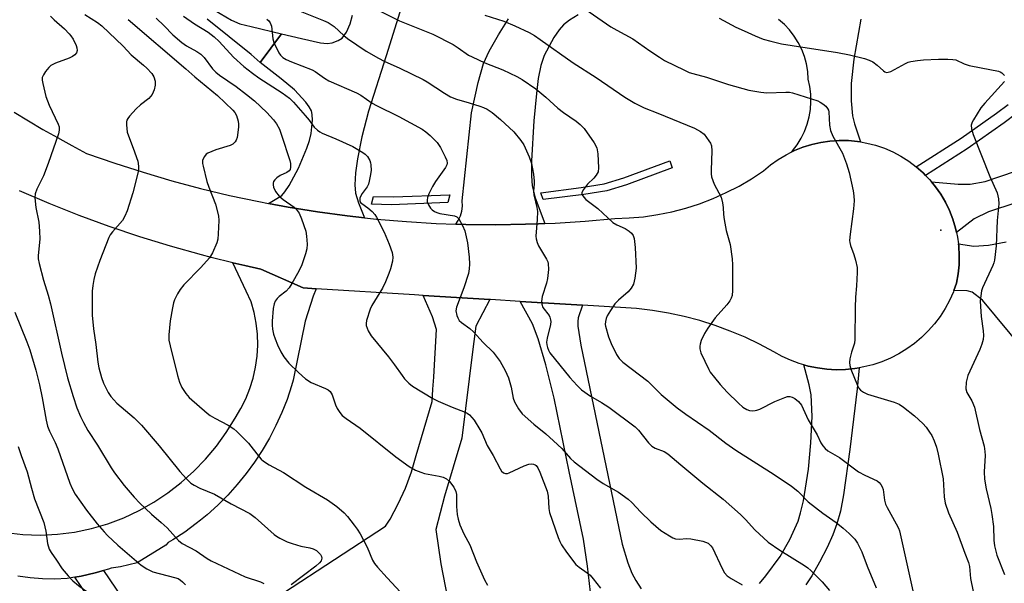
# Model space of a CAD drawing. Units: inches. Extents: x 1261761 to 1267761, y 485454 to 489455.
# Drawn here: x 1261913 to 1262198, y 487711 to 487873 of the extents above; entities that cross this region are included whole.
import ezdxf

# ---------------------------------------------------------------- set-up
doc = ezdxf.new("R2010")
doc.units = ezdxf.units.IN
doc.header["$MEASUREMENT"] = 0
for name, color, linetype in [('CNTRL-Horizontal and Vertical Point', 7, 'Continuous'), ('CULTRL-Pad', 6, 'Continuous'), ('TRANS-Driveway', 251, 'Continuous'), ('TRANS-Non Street Sidewalk', 7, 'Continuous'), ('TRANS-Road', 130, 'Continuous'), ('Undefined', 1, 'Continuous')]:
    doc.layers.add(name, color=color, linetype=linetype)

msp = doc.modelspace()

# ---------------------------------------------------------------- linework, layer by layer
at = {"layer": 'CNTRL-Horizontal and Vertical Point'}
msp.add_point((1262179.2, 487812.77, 239), dxfattribs=at)
at = {"layer": 'CULTRL-Pad'}
for points in [[(1262076.19, 487823.01), (1262064.52, 487821.55), (1262063.77, 487823.54), (1262075.44, 487825), (1262082.11, 487826.12), (1262087.77, 487827.8), (1262100.99, 487832.69), (1262101.74, 487830.7), (1262088.52, 487825.81), (1262082.86, 487824.13)], [(1262037.57, 487822.95), (1262036.97, 487820.72), (1262020.72, 487820.09), (1262014.99, 487820.26), (1262015.58, 487822.49), (1262021.31, 487822.31)]]:
    msp.add_lwpolyline(points, close=True, dxfattribs=at)
at = {"layer": 'TRANS-Driveway'}
for points in [[(1262031.42, 487902.07), (1262019.21, 487863.03), (1262014.1, 487847.05), (1262012.2, 487839.66), (1262010.94, 487833.28), (1262010.35, 487829.25), (1262010.15, 487825.79), (1262010.38, 487823.42), (1262011.23, 487820.59), (1262012.92, 487816.33), (1262007.9, 487816.88), (1261999.37, 487818.04), (1261990.88, 487819.41), (1261985.28, 487820.46), (1261989.08, 487822.77), (1261989.99, 487823.82), (1261991.22, 487825.63), (1261993.91, 487830.59), (1261996.34, 487836.34), (1261997.08, 487838.59), (1261997.54, 487840.61), (1261997.91, 487844.45), (1261997.86, 487846.07), (1261997.64, 487847.11), (1261997.01, 487848.32), (1261996.05, 487849.66), (1261992.71, 487853.2), (1261988.89, 487856.41), (1261982.85, 487861.08), (1261988.95, 487869.39), (1261994.74, 487867.96), (1262000.22, 487866.72), (1262002.19, 487866.56), (1262003.57, 487866.73), (1262005.34, 487867.4), (1262006.54, 487868.14), (1262007.75, 487869.87), (1262008.82, 487872.23), (1262009.49, 487874.7)], [(1262074.59, 487874.79), (1262072.11, 487873.3), (1262070.37, 487871.93), (1262069.12, 487870.51), (1262067.61, 487868.31), (1262064.78, 487863.05), (1262063.81, 487860.19), (1262063.07, 487856.49), (1262062.52, 487852.17), (1262061.82, 487844.26), (1262061.09, 487832.77), (1262061.09, 487828.39), (1262061.31, 487825.48), (1262062.22, 487822.07), (1262064.96, 487814.66), (1262063.15, 487814.59), (1262059.4, 487814.44), (1262050.8, 487814.31), (1262042.2, 487814.39), (1262039.31, 487814.49), (1262040, 487815.52), (1262040.62, 487816.85), (1262041.01, 487818.25), (1262041.18, 487819.7), (1262041.11, 487821.17), (1262043.83, 487846.55), (1262045.71, 487855.36), (1262047.28, 487860.76), (1262048.89, 487864.34), (1262051.56, 487869.08), (1262054.52, 487873.62)], [(1262156.18, 487873.61), (1262154.15, 487862.08), (1262153.34, 487854.98), (1262153.36, 487850.02), (1262153.71, 487845.66), (1262154.29, 487843.37), (1262155.93, 487838.52), (1262156.05, 487838.18), (1262155.2, 487838.32), (1262152.54, 487838.57), (1262152.53, 487838.57), (1262149.88, 487838.61), (1262147.22, 487838.44), (1262144.58, 487838.05), (1262141.98, 487837.46), (1262139.43, 487836.67), (1262136.96, 487835.68), (1262136, 487835.21), (1262136.4, 487835.65), (1262137.74, 487837.39), (1262138.89, 487839.26), (1262139.87, 487841.23), (1262140.64, 487843.28), (1262141.22, 487845.4), (1262141.59, 487847.56), (1262141.75, 487849.75), (1262141.7, 487851.95), (1262141.43, 487854.13), (1262140.96, 487856.27), (1262140.81, 487858.47), (1262140.44, 487860.65), (1262139.86, 487862.78), (1262139.08, 487864.85), (1262138.1, 487866.83), (1262136.94, 487868.7), (1262135.6, 487870.45), (1262134.09, 487872.06), (1262132.43, 487873.52)], [(1262233, 487831.2), (1262193, 487818.01), (1262188.81, 487816.06), (1262183.74, 487812.05), (1262183.45, 487813.36), (1262182.68, 487815.91), (1262181.7, 487818.39), (1262180.54, 487820.79), (1262179.19, 487823.08), (1262177.66, 487825.27), (1262176.49, 487826.69), (1262184.24, 487825.99), (1262187.73, 487826.05), (1262192, 487826.8), (1262236.65, 487841.95)], [(1262203.02, 487778.4), (1262191.23, 487792.55), (1262188.26, 487794.86), (1262186.86, 487795.23), (1262182.99, 487795.4), (1262183.75, 487797.51), (1262184.22, 487800.13), (1262184.49, 487802.79), (1262184.55, 487805.45), (1262184.39, 487808.11), (1262184.29, 487808.82), (1262188.75, 487808.1), (1262192.99, 487808.38), (1262198.12, 487809.41)], [(1261909.45, 487725.61), (1261914.4, 487725.04), (1261919.37, 487724.87), (1261924.34, 487725.1), (1261929.28, 487725.72), (1261934.15, 487726.73), (1261938.93, 487728.13), (1261943.48, 487729.87), (1261947.89, 487731.94), (1261952.14, 487734.32), (1261956.21, 487737), (1261960.06, 487739.98), (1261963.7, 487743.23), (1261967.08, 487746.73), (1261970.2, 487750.47), (1261973.04, 487754.43), (1261975.59, 487758.58), (1261977.25, 487761.3), (1261978.68, 487764.14), (1261979.87, 487767.09), (1261980.82, 487770.13), (1261981.51, 487773.23), (1261981.95, 487776.39), (1261982.13, 487779.56), (1261982.05, 487782.75), (1261981.7, 487785.91), (1261981.1, 487789.03), (1261980.25, 487792.1), (1261978.8, 487795.15), (1261974.92, 487803.34), (1261978.39, 487802.53), (1261983.07, 487801.53), (1261995.28, 487796.08), (1261998.98, 487795.86), (1261998.17, 487793.75), (1261995.82, 487786.55), (1261992.36, 487769.48), (1261991.89, 487767.83), (1261990.59, 487763.96), (1261989.09, 487760.15), (1261987.4, 487756.43), (1261985.52, 487752.81), (1261983.46, 487749.28), (1261981.22, 487745.86), (1261978.81, 487742.56), (1261976.23, 487739.39), (1261973.49, 487736.36), (1261970.6, 487733.47), (1261967.57, 487730.73), (1261965.59, 487729.12), (1261964.4, 487728.15), (1261961.1, 487725.74), (1261957.68, 487723.49), (1261956.33, 487722.7), (1261955.58, 487721.93), (1261947.35, 487716.82), (1261942.56, 487715.74), (1261939.82, 487715.29), (1261939.13, 487715.06), (1261937.61, 487714.63), (1261935.2, 487713.95), (1261931.21, 487713.05), (1261929.35, 487712.73), (1261927.18, 487712.36), (1261923.61, 487712.19), (1261920.03, 487712.24), (1261916.46, 487712.52), (1261912.92, 487713.02)], [(1261989.54, 487708.16), (1262018.96, 487727.38), (1262020.3, 487729.48), (1262022.68, 487733.86), (1262024.74, 487738.39), (1262026.48, 487743.06), (1262027.88, 487747.83), (1262032.45, 487763.36), (1262032.68, 487766.88), (1262032.91, 487770.39), (1262032.9, 487770.5), (1262033.74, 487784.13), (1262032.55, 487787.76), (1262029.86, 487793.95), (1262049.08, 487792.77), (1262045.05, 487785.04), (1262044.23, 487778.44), (1262041.02, 487752.79), (1262036.07, 487736.03), (1262033.52, 487726.48), (1262034.95, 487716.53), (1262038.1, 487700.23)], [(1262078.18, 487708.36), (1262077.28, 487715.91), (1262076.11, 487723.65), (1262072.03, 487743.19), (1262067.62, 487764.3), (1262065.24, 487773.89), (1262063.05, 487781.4), (1262061.44, 487785.75), (1262057.83, 487792.23), (1262075.88, 487791.11), (1262074.59, 487787.52), (1262074.46, 487786.39), (1262074.52, 487785.09), (1262075.37, 487779.64), (1262087.29, 487722.22), (1262088.96, 487716.87), (1262090.12, 487713.87), (1262091.24, 487711.75), (1262092.77, 487709.37)], [(1262126.86, 487710.86), (1262128.78, 487713.09), (1262132.83, 487718.64), (1262135.66, 487723.62), (1262138.03, 487728.85), (1262138.78, 487731.26), (1262139.58, 487734.75), (1262141.02, 487743.83), (1262141.75, 487751.44), (1262142.08, 487759.02), (1262141.8, 487765.3), (1262141.25, 487768.14), (1262139.68, 487773.94), (1262140.98, 487773.56), (1262143.62, 487773.02), (1262146.29, 487772.67), (1262148.99, 487772.53), (1262151.68, 487772.59), (1262154.37, 487772.85), (1262155.7, 487773.08), (1262155.07, 487767), (1262152.98, 487749.48), (1262151.14, 487736.48), (1262150.23, 487731.79), (1262149.26, 487728.11), (1262148.08, 487724.93), (1262146.44, 487721.31), (1262144.25, 487717.03), (1262142.02, 487713.15), (1262140.24, 487710.5)]]:
    msp.add_lwpolyline(points, dxfattribs=at)
at = {"layer": 'TRANS-Non Street Sidewalk'}
for points in [[(1261969.66, 487876.2), (1261974.55, 487873.29), (1261976.94, 487872.26), (1261980.22, 487871.49), (1261988.95, 487869.39), (1261982.85, 487861.08), (1261980.29, 487863.34), (1261967.56, 487873.57)], [(1262201.05, 487846.35), (1262197.45, 487843.67), (1262186.87, 487836.2), (1262174.83, 487828.5), (1262174.11, 487829.24), (1262172.14, 487830.99), (1262185.08, 487839.27), (1262195.3, 487846.51), (1262198.62, 487848.97)]]:
    msp.add_lwpolyline(points, dxfattribs=at)
msp.add_lwpolyline([(1261929.35, 487712.73), (1261931.21, 487713.05), (1261935.2, 487713.95), (1261937.61, 487714.63), (1261946.37, 487701.74), (1261947.44, 487700.36), (1261943.57, 487697.73), (1261941.51, 487700.78), (1261940.47, 487700.07), (1261940.15, 487700.51), (1261938.47, 487699.3)], close=True, dxfattribs=at)
at = {"layer": 'TRANS-Road'}
msp.add_lwpolyline([(1261911.91, 487846.72), (1261916.01, 487844.22), (1261920.14, 487841.79), (1261924.32, 487839.42), (1261925.87, 487838.57), (1261928.53, 487837.11), (1261932.77, 487834.87), (1261940.89, 487832.04), (1261949.08, 487829.42), (1261957.34, 487827), (1261965.65, 487824.79), (1261974.02, 487822.78), (1261982.43, 487820.99), (1261985.28, 487820.46), (1261990.88, 487819.41), (1261999.37, 487818.04), (1262007.9, 487816.88), (1262012.92, 487816.33), (1262016.45, 487815.94), (1262025.02, 487815.21), (1262033.6, 487814.69), (1262039.31, 487814.49), (1262042.2, 487814.39), (1262050.8, 487814.31), (1262059.4, 487814.44), (1262063.15, 487814.59), (1262064.96, 487814.66), (1262067.99, 487814.78), (1262076.58, 487815.34), (1262085.14, 487816.12), (1262089.3, 487816.26), (1262093.45, 487816.63), (1262097.56, 487817.23), (1262101.64, 487818.06), (1262105.67, 487819.11), (1262109.63, 487820.38), (1262113.51, 487821.86), (1262117.31, 487823.57), (1262121.01, 487825.47), (1262124.6, 487827.58), (1262128.06, 487829.88), (1262130.11, 487831.59), (1262132.28, 487833.13), (1262134.57, 487834.5), (1262136, 487835.21), (1262136.96, 487835.68), (1262139.43, 487836.67), (1262141.98, 487837.46), (1262144.58, 487838.05), (1262147.22, 487838.44), (1262149.88, 487838.61), (1262152.53, 487838.57), (1262152.54, 487838.57), (1262155.2, 487838.32), (1262156.05, 487838.18), (1262157.83, 487837.87), (1262160.41, 487837.21), (1262162.93, 487836.35), (1262165.38, 487835.29), (1262167.73, 487834.04), (1262169.98, 487832.61), (1262172.11, 487831.01), (1262172.14, 487830.99), (1262174.11, 487829.24), (1262174.83, 487828.5), (1262175.96, 487827.33), (1262176.49, 487826.69), (1262177.66, 487825.27), (1262179.19, 487823.08), (1262180.54, 487820.79), (1262181.7, 487818.39), (1262182.68, 487815.91), (1262183.45, 487813.36), (1262183.74, 487812.05), (1262184.02, 487810.75), (1262184.29, 487808.82), (1262184.39, 487808.11), (1262184.55, 487805.45), (1262184.49, 487802.79), (1262184.22, 487800.13), (1262183.75, 487797.51), (1262182.99, 487795.4), (1262182.84, 487794.97), (1262181.73, 487792.51), (1262180.45, 487790.14), (1262178.99, 487787.87), (1262177.36, 487785.72), (1262175.58, 487783.7), (1262173.65, 487781.81), (1262171.58, 487780.08), (1262169.39, 487778.51), (1262167.09, 487777.1), (1262164.69, 487775.87), (1262162.2, 487774.83), (1262159.64, 487773.97), (1262157.03, 487773.31), (1262155.7, 487773.08), (1262154.37, 487772.85), (1262151.68, 487772.59), (1262148.99, 487772.53), (1262146.29, 487772.67), (1262143.62, 487773.02), (1262140.98, 487773.56), (1262139.68, 487773.94), (1262138.38, 487774.31), (1262135.85, 487775.24), (1262133.4, 487776.36), (1262131.04, 487777.66), (1262126.95, 487779.86), (1262122.76, 487781.87), (1262118.47, 487783.67), (1262114.12, 487785.27), (1262109.68, 487786.67), (1262105.19, 487787.85), (1262100.65, 487788.82), (1262096.07, 487789.58), (1262091.45, 487790.12), (1262086.82, 487790.44), (1262075.88, 487791.11), (1262057.83, 487792.23), (1262049.31, 487792.75), (1262049.08, 487792.77), (1262029.86, 487793.95), (1262027.41, 487794.1), (1261998.98, 487795.86), (1261995.28, 487796.08), (1261983.07, 487801.53), (1261978.39, 487802.53), (1261974.92, 487803.34), (1261968.68, 487804.91), (1261965.92, 487805.61), (1261956.99, 487808.11), (1261948.12, 487810.85), (1261939.32, 487813.81), (1261930.61, 487817), (1261921.98, 487820.41), (1261913.44, 487824.05)], dxfattribs=at)
at = {"layer": 'Undefined'}
for points, elevation in [([(1262074.04, 487878.27), (1262084.05, 487871.35), (1262085.7, 487870.36), (1262090.33, 487867.92), (1262095.26, 487864.4), (1262098.01, 487862.57), (1262099.54, 487861.7), (1262105.28, 487858.83), (1262106.6, 487858.23), (1262107.63, 487857.88), (1262111.65, 487856.83), (1262117.94, 487854.74), (1262123.83, 487853.1), (1262127.32, 487852.52), (1262129.07, 487852.31), (1262134.48, 487852.57), (1262135.61, 487852.5), (1262136.44, 487852.32), (1262143.69, 487850.05), (1262144.45, 487849.65), (1262145.14, 487849.16), (1262146.01, 487848.45), (1262146.54, 487847.85), (1262146.77, 487847.37), (1262146.9, 487846.84), (1262147.1, 487843.03), (1262147.39, 487841.45), (1262148.06, 487839.89), (1262150.83, 487834.94), (1262152.04, 487831.9), (1262152.82, 487829.35), (1262153.94, 487824.1), (1262154.17, 487822.63), (1262154.18, 487821.19), (1262154.03, 487818.87), (1262153.04, 487811.56), (1262152.9, 487809.79), (1262152.95, 487809.2), (1262153.15, 487808.35), (1262154.17, 487805.75), (1262154.63, 487804.14), (1262155.06, 487801.94), (1262155.11, 487800.5), (1262154.91, 487796.71), (1262154.63, 487793.47), (1262154.5, 487790.49), (1262154.46, 487781.26), (1262154.27, 487780.13), (1262153.43, 487777.57), (1262152.96, 487775.67), (1262152.84, 487774.59), (1262152.94, 487773.77), (1262153.3, 487772.66), (1262155.15, 487768), (1262155.54, 487767.23), (1262156.04, 487766.6), (1262156.9, 487766.03), (1262158.11, 487765.5), (1262165.79, 487763.21), (1262167.24, 487762.56), (1262168.44, 487761.77), (1262171.67, 487759.22), (1262174.01, 487757.03), (1262174.99, 487755.96), (1262176, 487754.55), (1262176.6, 487753.56), (1262177.3, 487752.03), (1262177.99, 487750.19), (1262178.48, 487748.22), (1262179.91, 487741.05), (1262180.2, 487735.84), (1262180.51, 487734.01), (1262181.43, 487731.3), (1262183.96, 487725.68), (1262186.11, 487719.68), (1262187.23, 487716.94), (1262187.46, 487715.82), (1262187.79, 487712.33), (1262188.6, 487708.58)], 240), ([(1261922.34, 487874.41), (1261923.36, 487873.41), (1261926.36, 487870.76), (1261927.72, 487869.38), (1261928.24, 487868.73), (1261928.85, 487867.77), (1261929.73, 487866.01), (1261929.95, 487865.28), (1261930.02, 487864.56), (1261929.81, 487863.85), (1261929.36, 487863.25), (1261928.7, 487862.81), (1261927.7, 487862.32), (1261923.75, 487860.87), (1261922.44, 487860.2), (1261921.82, 487859.62), (1261920.92, 487858.49), (1261920.3, 487857.53), (1261919.99, 487856.78), (1261919.97, 487855.94), (1261920.1, 487855.07), (1261920.99, 487851.29), (1261921.94, 487848.78), (1261924.6, 487843.29), (1261924.83, 487842.5), (1261924.88, 487841.54), (1261924.65, 487840.47), (1261921.72, 487831.94), (1261920.29, 487828.39), (1261918.36, 487824.52), (1261917.96, 487823.2), (1261917.82, 487822.11), (1261918.15, 487819.25), (1261918.94, 487815.07), (1261919.18, 487812.49), (1261919.23, 487810.18), (1261918.76, 487805.49), (1261918.83, 487804.49), (1261919.07, 487803.15), (1261920.31, 487798.34), (1261921.72, 487793.99), (1261922.38, 487791.53), (1261925.54, 487777.28), (1261927.3, 487770.18), (1261928.88, 487764.78), (1261929.99, 487761.56), (1261930.99, 487759.04), (1261931.84, 487757.31), (1261933.11, 487755.02), (1261935.95, 487750.74), (1261939.82, 487744.25), (1261940.82, 487742.81), (1261943.63, 487739.13), (1261946.53, 487735.78), (1261948.13, 487734.06), (1261951.45, 487730.87), (1261954.32, 487728.46), (1261955.99, 487726.95), (1261959.28, 487723.32), (1261960.35, 487722.47), (1261964.38, 487720.31), (1261967.53, 487718.15), (1261968.75, 487717.44), (1261978.55, 487712.83), (1261982.89, 487711.34), (1261983.94, 487710.87)], 258), ([(1261932.26, 487874.95), (1261935.94, 487872.65), (1261937.19, 487871.67), (1261943.29, 487865.83), (1261945.61, 487863.26), (1261949.19, 487860.35), (1261950.14, 487859.48), (1261951.55, 487857.93), (1261952.17, 487856.96), (1261952.55, 487855.66), (1261952.58, 487854.57), (1261952.23, 487853.18), (1261951.64, 487851.86), (1261950.73, 487850.73), (1261948.35, 487848.88), (1261947.11, 487847.68), (1261945.14, 487845.6), (1261944.64, 487844.94), (1261944.4, 487844.46), (1261944.28, 487843.93), (1261944.25, 487843.07), (1261944.47, 487841.03), (1261944.81, 487839.91), (1261946.24, 487836.4), (1261947.51, 487832.6), (1261947.75, 487831.24), (1261947.76, 487830.43), (1261947.64, 487829.59), (1261946.06, 487823.47), (1261944.51, 487818.31), (1261943.8, 487816.79), (1261943.09, 487815.58), (1261940.23, 487812.26), (1261939.58, 487811.37), (1261939.17, 487810.61), (1261936.58, 487803.97), (1261935.24, 487800.16), (1261934.81, 487798.5), (1261934.53, 487796.84), (1261934.39, 487795.14), (1261934.35, 487788.21), (1261934.72, 487784.34), (1261935.41, 487779.83), (1261935.99, 487774.66), (1261936.31, 487773.02), (1261937.1, 487770.26), (1261937.67, 487768.63), (1261938.99, 487765.99), (1261939.77, 487764.79), (1261941.44, 487762.92), (1261946.46, 487758.62), (1261948.61, 487756.51), (1261953.74, 487750.59), (1261959.62, 487743.17), (1261961.61, 487741.05), (1261962.87, 487739.85), (1261963.84, 487739.2), (1261965.41, 487738.39), (1261969.71, 487736.62), (1261974.45, 487733.9), (1261979.84, 487731.1), (1261981.41, 487729.91), (1261986.84, 487725.06), (1261987.55, 487724.55), (1261988.56, 487723.96), (1261990.65, 487722.9), (1261992.03, 487722.4), (1261994.59, 487721.68), (1261997.14, 487721.2), (1261998.16, 487720.92), (1261999.06, 487720.41), (1262000.21, 487719.28), (1262000.58, 487718.64), (1262000.64, 487718.18), (1262000.4, 487717.45), (1261999.95, 487716.84), (1261998.9, 487715.93), (1261991.74, 487710.51)], 256), ([(1261960.76, 487874.39), (1261963.86, 487872.24), (1261967.79, 487869.86), (1261969.55, 487868.5), (1261971.01, 487867.09), (1261975.18, 487862.63), (1261978.17, 487859.95), (1261980.62, 487858), (1261982.5, 487856.65), (1261989.23, 487852.29), (1261991.26, 487850.82), (1261992.46, 487849.65), (1261995.86, 487845.78), (1261996.97, 487844.46), (1261998.41, 487842.48), (1261999.35, 487841.57), (1262000.02, 487841.11), (1262000.77, 487840.73), (1262004.71, 487839.09), (1262009.54, 487836.88), (1262012.47, 487835.15), (1262013.16, 487834.65), (1262013.78, 487834.02), (1262014.45, 487832.87), (1262014.71, 487832.12), (1262014.8, 487831.61), (1262014.82, 487829.99), (1262014.61, 487828.28), (1262014.31, 487826.84), (1262014.06, 487826), (1262013.67, 487825.24), (1262012.28, 487823.36), (1262011.86, 487822.67), (1262011.59, 487821.95), (1262011.63, 487821.21), (1262011.82, 487820.76), (1262012.14, 487820.39), (1262013.87, 487819.22), (1262015.19, 487818.09), (1262015.96, 487817.24), (1262016.42, 487816.53), (1262018.58, 487812.15), (1262020.05, 487808.73), (1262020.9, 487806.3), (1262021.14, 487804.94), (1262021.04, 487803.85), (1262020.45, 487801.64), (1262019.99, 487800.28), (1262019.02, 487797.89), (1262018.09, 487796.07), (1262015.03, 487790.99), (1262014.55, 487789.95), (1262013.54, 487786.66), (1262013.42, 487785.84), (1262013.46, 487785.31), (1262014.02, 487783.75), (1262014.85, 487782.27), (1262019.91, 487776.21), (1262021.62, 487773.97), (1262023.78, 487770.83), (1262024.5, 487769.91), (1262025.7, 487768.68), (1262026.83, 487767.77), (1262032.65, 487764.27), (1262034.22, 487763.47), (1262038.23, 487761.68), (1262042, 487760.28), (1262042.61, 487759.97), (1262043.22, 487759.49), (1262044.54, 487757.94), (1262046.26, 487755.33), (1262046.75, 487754.36), (1262048.29, 487750.7), (1262050.02, 487747.8), (1262052.05, 487743.96), (1262052.51, 487743.27), (1262053.06, 487742.8), (1262053.67, 487742.57), (1262054.19, 487742.61), (1262054.71, 487742.77), (1262059.02, 487744.8), (1262060.4, 487745.3), (1262061.23, 487745.4), (1262061.75, 487745.34), (1262062.19, 487745.15), (1262062.48, 487744.91), (1262062.94, 487744.25), (1262063.56, 487742.96), (1262065.67, 487737.47), (1262065.98, 487736.03), (1262066.14, 487732.55), (1262066.34, 487731.41), (1262068.86, 487724.12), (1262069.31, 487723.03), (1262069.82, 487722.04), (1262071.18, 487719.88), (1262073.89, 487716.4), (1262074.83, 487715.56), (1262077.19, 487713.95), (1262078.06, 487713.25), (1262078.95, 487712.25), (1262081.05, 487709.55)], 250), ([(1261994.41, 487875.86), (1262001.14, 487873.18), (1262002.44, 487872.6), (1262004.23, 487871.47), (1262006.95, 487868.85), (1262008.08, 487867.97), (1262013.41, 487864.38), (1262016.98, 487862.35), (1262018.65, 487861.49), (1262023.13, 487859.45), (1262029.86, 487856.17), (1262031.05, 487855.46), (1262035.99, 487852.2), (1262037.75, 487851.19), (1262039.5, 487850.51), (1262043.11, 487849.5), (1262046.19, 487848.52), (1262047.3, 487848.12), (1262048.33, 487847.61), (1262049.73, 487846.63), (1262052.17, 487844.66), (1262055.99, 487841.1), (1262058.07, 487838.58), (1262058.89, 487837.35), (1262060.42, 487833.87), (1262061.1, 487831.95), (1262061.68, 487828.87), (1262061.94, 487826.9), (1262061.94, 487826.08), (1262061.75, 487823.96), (1262061.78, 487822.89), (1262062.65, 487819.29), (1262062.83, 487818.17), (1262062.77, 487815.87), (1262062.42, 487811.06), (1262062.45, 487810.26), (1262062.72, 487809.23), (1262063.14, 487808.23), (1262065.44, 487804.42), (1262065.81, 487803.64), (1262065.96, 487803.1), (1262066, 487801.41), (1262065.77, 487798.85), (1262065.42, 487797.45), (1262064.24, 487793.58), (1262064, 487792.2), (1262064.08, 487791.45), (1262064.42, 487790.5), (1262066.18, 487788.17), (1262066.43, 487787.68), (1262066.64, 487786.92), (1262066.66, 487786.39), (1262066.56, 487785.58), (1262065.61, 487781.64), (1262065.47, 487780.48), (1262065.56, 487779.69), (1262065.75, 487778.91), (1262066.01, 487778.15), (1262066.42, 487777.4), (1262072.16, 487770.25), (1262074.3, 487767.95), (1262075.52, 487766.77), (1262078.14, 487764.91), (1262081.34, 487763.07), (1262083.44, 487761.69), (1262091.03, 487756.09), (1262092.01, 487755.11), (1262094.86, 487751.48), (1262095.84, 487750.44), (1262096.79, 487749.88), (1262099.43, 487748.91), (1262100.46, 487748.31), (1262104.19, 487745.1), (1262110.54, 487739.84), (1262116.39, 487735.24), (1262121.45, 487730.82), (1262122.86, 487729.39), (1262125.58, 487726.37), (1262129.43, 487722.78), (1262132.76, 487720.54), (1262139.92, 487716.09), (1262140.88, 487715.43), (1262141.74, 487714.68), (1262144.94, 487711.38), (1262147.14, 487708.88)], 246), ([(1262016.86, 487876.17), (1262023.08, 487873.05), (1262032.63, 487869.22), (1262038.54, 487866.24), (1262039.99, 487865.34), (1262042.99, 487863.24), (1262043.97, 487862.67), (1262047.65, 487861.01), (1262052.9, 487859), (1262056.91, 487857.01), (1262058.46, 487856.14), (1262062.36, 487853.5), (1262065.25, 487851.04), (1262068.7, 487847.92), (1262070.38, 487846.67), (1262074.03, 487844.16), (1262075.12, 487843.24), (1262076.32, 487842.02), (1262079.17, 487837.96), (1262079.98, 487836.45), (1262080.26, 487834.76), (1262080.48, 487830.67), (1262080.34, 487829.57), (1262079.82, 487828.58), (1262079.08, 487827.7), (1262077.26, 487826.03), (1262076.09, 487824.48), (1262075.69, 487823.57), (1262075.67, 487823.34), (1262075.79, 487822.89), (1262076.22, 487822.22), (1262076.8, 487821.59), (1262080.27, 487818.96), (1262084.55, 487815), (1262085.73, 487814.31), (1262088.18, 487813.25), (1262089.32, 487812.44), (1262089.93, 487811.84), (1262090.42, 487811.17), (1262090.71, 487810.37), (1262090.88, 487809.5), (1262091.06, 487807.73), (1262091.29, 487801.79), (1262090.98, 487798.88), (1262090.59, 487797.19), (1262089.92, 487796.02), (1262089.06, 487794.96), (1262086.19, 487792.56), (1262085.19, 487791.5), (1262083.88, 487789.58), (1262082.97, 487788.1), (1262082.63, 487787.31), (1262082.44, 487786.46), (1262082.38, 487785.59), (1262082.45, 487785.03), (1262083.34, 487781.98), (1262084.12, 487780.09), (1262085.64, 487776.92), (1262086.4, 487775.8), (1262087.45, 487774.74), (1262094.66, 487769.23), (1262095.77, 487768.19), (1262098.53, 487765.36), (1262103.2, 487761.5), (1262105.62, 487759.72), (1262112.38, 487755.06), (1262117.16, 487751.33), (1262120.04, 487749.31), (1262131.1, 487742.28), (1262136.14, 487738.95), (1262137.92, 487737.48), (1262140.99, 487734.45), (1262145.19, 487731.16), (1262148.99, 487728.46), (1262151.02, 487726.87), (1262152.76, 487725.35), (1262154.39, 487723.7), (1262155.2, 487722.55), (1262156.43, 487720.06), (1262157.96, 487715.92), (1262160.52, 487709.66)], 244), ([(1262047.66, 487874.72), (1262053.13, 487873.03), (1262056.33, 487871.69), (1262060.47, 487869.68), (1262061.96, 487868.84), (1262063.64, 487867.75), (1262073.12, 487860.96), (1262079.83, 487856.76), (1262088.07, 487851.13), (1262090.97, 487849.38), (1262093.63, 487848), (1262097.56, 487846.51), (1262108.19, 487842.15), (1262109.9, 487841.23), (1262110.95, 487840.38), (1262112.3, 487838.54), (1262112.73, 487837.81), (1262113.05, 487837.04), (1262113.19, 487835.61), (1262112.99, 487830.05), (1262113, 487828.95), (1262113.1, 487828.13), (1262113.4, 487827.07), (1262113.82, 487826.03), (1262115.8, 487822.23), (1262116.24, 487820.62), (1262116.45, 487819.25), (1262116.55, 487817.23), (1262116.74, 487815.81), (1262117.33, 487812.68), (1262118.4, 487808.66), (1262119.01, 487804.53), (1262119.15, 487802.76), (1262119.16, 487795.32), (1262118.99, 487793.9), (1262118.74, 487793.12), (1262118.36, 487792.38), (1262117.46, 487791.23), (1262114.16, 487787.45), (1262111.96, 487784.46), (1262111.08, 487783), (1262110.11, 487780.95), (1262109.76, 487779.9), (1262109.69, 487779.35), (1262109.71, 487778.51), (1262110.01, 487777.4), (1262112.25, 487772.55), (1262112.7, 487771.83), (1262113.89, 487770.24), (1262115.53, 487768.25), (1262117.55, 487766.08), (1262120.85, 487762.85), (1262122.14, 487761.73), (1262123.28, 487761.02), (1262124, 487760.73), (1262124.81, 487760.65), (1262125.64, 487760.72), (1262126.18, 487760.84), (1262126.97, 487761.14), (1262131.3, 487763.4), (1262134.17, 487764.56), (1262134.97, 487764.77), (1262135.63, 487764.8), (1262136.36, 487764.63), (1262137.11, 487764.27), (1262138.15, 487763.39), (1262138.98, 487762.3), (1262140.96, 487758.12), (1262143.5, 487753.75), (1262144.58, 487751.47), (1262145.14, 487750.58), (1262145.81, 487749.78), (1262146.67, 487749.13), (1262149.99, 487747.24), (1262155.51, 487743.04), (1262157.25, 487742.12), (1262160.81, 487740.5), (1262161.47, 487740.04), (1262161.94, 487739.46), (1262162.29, 487738.75), (1262162.55, 487737.98), (1262162.97, 487734.88), (1262163.25, 487733.8), (1262163.74, 487732.79), (1262166.38, 487728.12), (1262166.98, 487726.87), (1262167.26, 487726.05), (1262171.17, 487708.79)], 242), ([(1261984.77, 487873.56), (1261985.34, 487873.11), (1261985.77, 487872.51), (1261986.12, 487871.55), (1261986.51, 487867.89), (1261986.81, 487866.8), (1261988.24, 487863.91), (1261988.73, 487863.19), (1261989.42, 487862.5), (1261990.32, 487861.93), (1261991.86, 487861.25), (1261997.82, 487859), (1261998.72, 487858.49), (1262001.45, 487856.58), (1262002.68, 487855.83), (1262010.59, 487852.38), (1262011.86, 487851.64), (1262015.2, 487849.39), (1262016.36, 487848.69), (1262022.87, 487845.52), (1262029.54, 487841.87), (1262030.67, 487841.09), (1262031.93, 487840.07), (1262033.89, 487838.05), (1262034.85, 487836.58), (1262036.23, 487833.91), (1262036.7, 487832.84), (1262036.82, 487832.06), (1262036.7, 487831.57), (1262036.31, 487830.85), (1262033.44, 487826.81), (1262032.55, 487825.32), (1262031.54, 487823.23), (1262031.12, 487822.18), (1262030.98, 487821.4), (1262031.06, 487820.87), (1262031.37, 487820.09), (1262031.96, 487819.12), (1262032.46, 487818.59), (1262033.1, 487818.16), (1262033.86, 487817.83), (1262034.67, 487817.58), (1262038.91, 487816.88), (1262039.63, 487816.56), (1262040.16, 487816), (1262041.25, 487814.06), (1262041.87, 487812.52), (1262042.66, 487809.07), (1262043.17, 487805), (1262043.28, 487802.98), (1262043.15, 487801.62), (1262042.91, 487800.27), (1262041.63, 487796.15), (1262039.44, 487790.59), (1262039.28, 487789.48), (1262039.54, 487788.18), (1262039.83, 487787.43), (1262040.27, 487786.75), (1262040.91, 487786.16), (1262043.32, 487784.39), (1262044.42, 487783.44), (1262047.22, 487780.41), (1262050.06, 487777.54), (1262052.12, 487774.85), (1262053.55, 487772.27), (1262054.53, 487770.14), (1262055.3, 487767.45), (1262055.87, 487764.33), (1262056.23, 487763.22), (1262057.38, 487761.23), (1262058.43, 487759.84), (1262061.77, 487756.85), (1262065.26, 487754.06), (1262067.48, 487752.06), (1262069.86, 487749.79), (1262072.4, 487746.95), (1262073.45, 487745.94), (1262079.95, 487740.93), (1262081.8, 487739.73), (1262086.2, 487737.22), (1262088.97, 487735.2), (1262090.05, 487734.27), (1262092.65, 487731.49), (1262095.55, 487728.65), (1262098.48, 487726.21), (1262100.9, 487724.61), (1262101.9, 487724.06), (1262102.68, 487723.77), (1262103.69, 487723.7), (1262105.96, 487723.89), (1262107.11, 487723.81), (1262110.51, 487723.11), (1262111.33, 487722.85), (1262112.05, 487722.48), (1262112.87, 487721.8), (1262113.37, 487721.13), (1262116.12, 487715.26), (1262116.85, 487714.01), (1262117.58, 487713.14), (1262118.78, 487712.3), (1262121.88, 487710.51)], 248), ([(1262115.26, 487873.82), (1262120.1, 487871.31), (1262122.45, 487870.18), (1262125.61, 487868.73), (1262127.96, 487867.85), (1262130.17, 487867.22), (1262133.27, 487866.49), (1262136.37, 487865.95), (1262149.39, 487863.99), (1262152.85, 487863.32), (1262157.17, 487862.22), (1262158.58, 487861.78), (1262159.57, 487861.27), (1262160.89, 487860.3), (1262162.67, 487858.65), (1262163.1, 487858.37), (1262163.56, 487858.22), (1262164.04, 487858.25), (1262164.77, 487858.51), (1262169.03, 487860.81), (1262169.81, 487861.16), (1262170.6, 487861.38), (1262172.52, 487861.69), (1262174.24, 487861.84), (1262178.58, 487862.07), (1262181.23, 487862.07), (1262182.69, 487861.99), (1262183.51, 487861.81), (1262185.98, 487860.71), (1262187.4, 487860.26), (1262190.9, 487859.5), (1262195.86, 487858.59), (1262196.39, 487858.38), (1262196.87, 487858.08), (1262197.63, 487857.31)], 238), ([(1262197.55, 487855.6), (1262191.88, 487849.33), (1262190.74, 487847.98), (1262188.63, 487844.6), (1262188.25, 487843.84), (1262188.02, 487843.06), (1262188.04, 487841.96), (1262188.53, 487840.34), (1262193.32, 487828.21), (1262195.45, 487823.48), (1262195.85, 487821.77), (1262195.97, 487820.33), (1262195.44, 487815.56), (1262195.2, 487808.19), (1262194.73, 487804.13), (1262194.51, 487803.31), (1262194.2, 487802.52), (1262191.2, 487796.08), (1262190.95, 487795.27), (1262190.72, 487793.84), (1262190.61, 487792.39), (1262190.65, 487790.7), (1262190.86, 487787.88), (1262191.45, 487783.73), (1262191.51, 487782.34), (1262191.42, 487781.25), (1262191.06, 487779.91), (1262190.48, 487778.32), (1262187.01, 487770.82), (1262186.58, 487768.91), (1262186.44, 487767), (1262186.7, 487765.98), (1262188.2, 487763.54), (1262188.9, 487761.75), (1262190.39, 487755.33), (1262191.7, 487750.52), (1262191.95, 487748.91), (1262192.03, 487747.8), (1262191.77, 487743.05), (1262191.81, 487740.97), (1262192.32, 487738.17), (1262193.61, 487732.5), (1262193.93, 487730.79), (1262194.38, 487727.32), (1262194.55, 487723.37), (1262194.72, 487721.72), (1262195.38, 487719.1), (1262197.55, 487713.51)], 238), ([(1261912.01, 487789.13), (1261915.56, 487780.55), (1261916.37, 487778.3), (1261918.08, 487772.43), (1261919.17, 487768.13), (1261919.94, 487764.42), (1261921.11, 487757.95), (1261921.5, 487756.26), (1261922.05, 487754.85), (1261923.66, 487751.55), (1261924.44, 487749.72), (1261927.88, 487739.82), (1261928.57, 487738.31), (1261929.51, 487736.64), (1261932.71, 487732.07), (1261935.79, 487728.14), (1261937.79, 487725.77), (1261938.77, 487724.75), (1261941.73, 487721.94), (1261948.53, 487716.21), (1261950.15, 487715.08), (1261951.11, 487714.6), (1261951.91, 487714.3), (1261958.17, 487712.67), (1261959.15, 487712.29), (1261959.84, 487711.88), (1261960.48, 487711.34), (1261961.27, 487710.51)], 260), ([(1261913.03, 487750.43), (1261913.89, 487747.78), (1261915.58, 487743.1), (1261916.82, 487738.4), (1261917.73, 487735.33), (1261920.38, 487728.48), (1261921.01, 487726.01), (1261921.49, 487722.39), (1261922, 487720.79), (1261922.57, 487719.79), (1261924.11, 487717.64), (1261925.71, 487715.17), (1261927.44, 487713.12), (1261928.81, 487711.68), (1261930.46, 487710.3), (1261932.25, 487708.94), (1261933.42, 487708.27), (1261937.32, 487706.28), (1261939.48, 487704.74), (1261940.34, 487703.97), (1261940.82, 487703.28), (1261941, 487702.76), (1261941.13, 487701.91), (1261941.19, 487700.56)], 262)]:
    msp.add_lwpolyline(points, dxfattribs=dict(at, elevation=elevation))
for points in [[(1261944.71, 487873.44, 254), (1261961.44, 487859.22, 254), (1261963.99, 487856.96, 254), (1261970.49, 487851.52, 254), (1261974.94, 487847.33, 254), (1261975.54, 487846.63, 254), (1261976.03, 487845.81, 254), (1261976.5, 487844.14, 254), (1261976.61, 487843.28, 254), (1261976.62, 487842.4, 254), (1261976.2, 487839.48, 254), (1261975.93, 487838.68, 254), (1261975.65, 487838.23, 254), (1261974.91, 487837.52, 254), (1261974.21, 487837.17, 254), (1261970.05, 487835.89, 254), (1261967.71, 487834.94, 254), (1261967.26, 487834.64, 254), (1261966.74, 487834.03, 254), (1261966.37, 487833.33, 254), (1261966.23, 487832.82, 254), (1261966.23, 487832.01, 254), (1261966.38, 487831.18, 254), (1261967.5, 487826.74, 254), (1261968.03, 487825.15, 254), (1261969.95, 487820.23, 254), (1261970.82, 487816.92, 254), (1261970.94, 487815.49, 254), (1261970.77, 487811.66, 254), (1261970.65, 487810.2, 254), (1261970.38, 487809.09, 254), (1261969.13, 487806.22, 254), (1261968.25, 487804.76, 254), (1261965.74, 487801.95, 254), (1261960.85, 487797, 254), (1261959.74, 487795.68, 254), (1261959.02, 487794.44, 254), (1261958.12, 487792.64, 254), (1261957.83, 487791.83, 254), (1261957.5, 487790.4, 254), (1261956.9, 487786.63, 254), (1261956.51, 487782.53, 254), (1261956.53, 487781.08, 254), (1261956.87, 487779.36, 254), (1261958.96, 487770.82, 254), (1261959.59, 487768.93, 254), (1261960.26, 487767.39, 254), (1261961.38, 487765.65, 254), (1261962.31, 487764.51, 254), (1261967.51, 487759.97, 254), (1261968.46, 487759.28, 254), (1261969.72, 487758.52, 254), (1261973.64, 487756.5, 254), (1261975.26, 487755.45, 254), (1261976.15, 487754.73, 254), (1261979.51, 487751.39, 254), (1261982.53, 487747.38, 254), (1261983.11, 487746.74, 254), (1261983.76, 487746.17, 254), (1261985.46, 487745.06, 254), (1261989.56, 487742.87, 254), (1261996.03, 487738.66, 254), (1262002.3, 487734.98, 254), (1262005, 487733.13, 254), (1262007.12, 487731.27, 254), (1262008.07, 487730.22, 254), (1262009.99, 487727.74, 254), (1262010.83, 487726.58, 254), (1262011.68, 487725.22, 254), (1262013.69, 487721.34, 254), (1262015.29, 487717.66, 254), (1262015.83, 487716.68, 254), (1262016.73, 487715.56, 254), (1262019.47, 487712.54, 254), (1262023.37, 487708.39, 254)], [(1261952.79, 487873.82, 252), (1261955.1, 487871.66, 252), (1261957.69, 487869.1, 252), (1261960.25, 487866.85, 252), (1261961.59, 487865.88, 252), (1261964.59, 487864.26, 252), (1261965.7, 487863.47, 252), (1261966.66, 487862.5, 252), (1261969.13, 487859.28, 252), (1261970.04, 487858.28, 252), (1261971.12, 487857.41, 252), (1261975.94, 487854.12, 252), (1261978.9, 487851.9, 252), (1261981.2, 487850.05, 252), (1261984.78, 487846.63, 252), (1261986.7, 487844.52, 252), (1261987.57, 487843.37, 252), (1261988.44, 487841.84, 252), (1261989.04, 487840.18, 252), (1261991.36, 487832.84, 252), (1261991.57, 487831.94, 252), (1261991.62, 487830.89, 252), (1261991.49, 487830.19, 252), (1261991.23, 487829.81, 252), (1261990.55, 487829.39, 252), (1261988.57, 487828.52, 252), (1261987.63, 487827.83, 252), (1261987.03, 487827.23, 252), (1261986.73, 487826.8, 252), (1261986.58, 487826.34, 252), (1261986.58, 487825.85, 252), (1261986.72, 487825.1, 252), (1261987.24, 487823.9, 252), (1261988.33, 487822.56, 252), (1261989.46, 487821.61, 252), (1261992.64, 487819.4, 252), (1261993.25, 487818.8, 252), (1261994.05, 487817.63, 252), (1261994.81, 487816.06, 252), (1261996, 487812.46, 252), (1261996.24, 487811.06, 252), (1261996.36, 487808.75, 252), (1261996.27, 487807.32, 252), (1261995.88, 487805.89, 252), (1261994.85, 487802.77, 252), (1261993.97, 487800.93, 252), (1261991.95, 487797.38, 252), (1261991.18, 487796.16, 252), (1261990.31, 487795.21, 252), (1261988.31, 487793.64, 252), (1261987.7, 487793.08, 252), (1261987.15, 487792.28, 252), (1261986.87, 487791.56, 252), (1261986.63, 487790.12, 252), (1261986.32, 487786.56, 252), (1261986.28, 487785.38, 252), (1261986.38, 487784.23, 252), (1261986.66, 487782.81, 252), (1261987.14, 487781.39, 252), (1261987.8, 487779.74, 252), (1261988.81, 487777.68, 252), (1261989.69, 487776.21, 252), (1261991.14, 487774.38, 252), (1261993.93, 487771.7, 252), (1261995.91, 487769.92, 252), (1261997.52, 487768.83, 252), (1262001.65, 487767.13, 252), (1262002.42, 487766.73, 252), (1262003.08, 487766.22, 252), (1262003.63, 487765.25, 252), (1262004.59, 487762.43, 252), (1262005.06, 487761.37, 252), (1262005.78, 487760.18, 252), (1262006.52, 487759.35, 252), (1262007.65, 487758.48, 252), (1262011.71, 487755.68, 252), (1262022.01, 487747.37, 252), (1262025.87, 487744.6, 252), (1262027.62, 487743.6, 252), (1262029.16, 487742.96, 252), (1262030.23, 487742.62, 252), (1262034.52, 487741.79, 252), (1262035.6, 487741.51, 252), (1262036.61, 487741.05, 252), (1262037.47, 487740.34, 252), (1262038.68, 487738.69, 252), (1262039.32, 487737.4, 252), (1262039.45, 487736.56, 252), (1262039.52, 487733.07, 252), (1262039.68, 487730.78, 252), (1262039.97, 487729.42, 252), (1262040.46, 487727.82, 252), (1262041.62, 487725.19, 252), (1262043.32, 487722, 252), (1262045.27, 487717.12, 252), (1262047.56, 487711.91, 252), (1262048.39, 487710.4, 252)]]:
    msp.add_polyline3d(points, dxfattribs=at)

doc.saveas('drawing.dxf')
